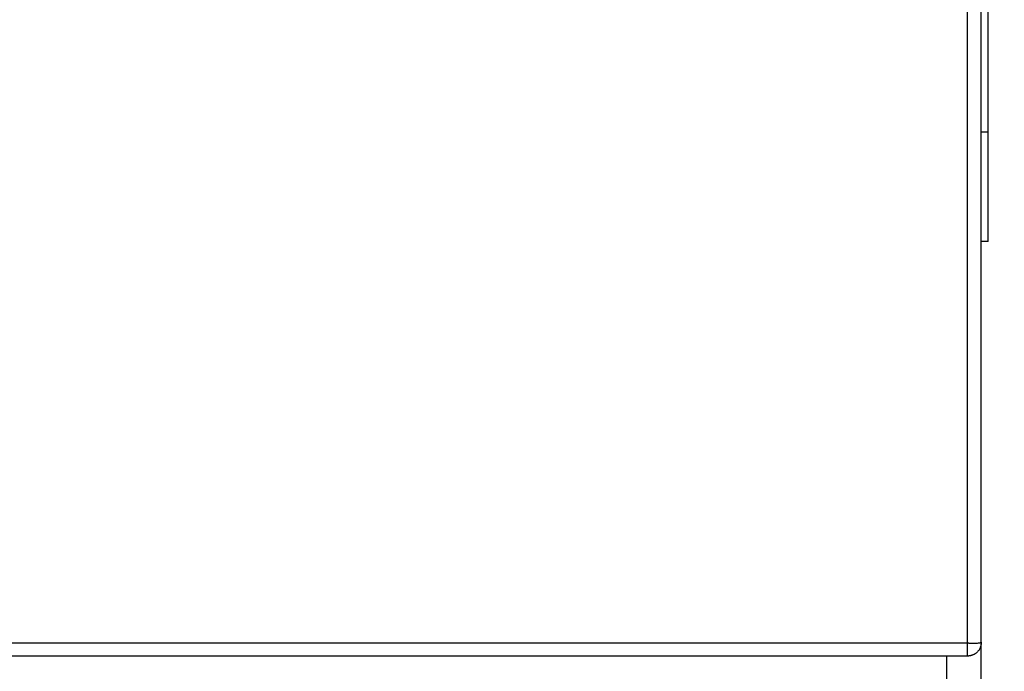
# Model space of a CAD drawing. Units: millimetres. Extents: x -99 to 28, y -45 to 67.
# Drawn here: x 4 to 18, y -22 to -12 of the extents above; entities that cross this region are included whole.
import ezdxf

# ---------------------------------------------------------------- set-up
doc = ezdxf.new("R2010")
doc.units = ezdxf.units.MM
doc.header["$LTSCALE"] = 30.734
doc.layers.get('0').update_dxf_attribs({"linetype": 'CONTINUOUS'})
doc.layers.add('IMPORT_IGES', color=7, linetype='CONTINUOUS')
doc.styles.get("Standard").update_dxf_attribs({"font": 'txt', "width": 0.8})
doc.dimstyles.new('DIMSTYLE_1', dxfattribs={"dimtxt": 3, "dimasz": 3, "dimexe": 1.5, "dimexo": 0.5, "dimgap": 0.75, "dimtad": 1, "dimdec": 1, "dimtxsty": 'STANDARD', "dimblk": '_FILLED', "dimblk1": '_FILLED', "dimblk2": '_FILLED', "dimcen": 0.09, "dimadec": 0, "dimazin": 0, "dimtfac": 1, "dimtdec": 1, "dimtofl": 0, "dimtmove": 0, "dimatfit": 3, "dimldrblk": '_FILLED', "dimfxl": 1, "dimtolj": 1, "dimarcsym": 0})

# ---------------------------------------------------------------- blocks, each defined once
blk = doc.blocks.new('_FILLED')
at = {"color": 0, "linetype": 'BYBLOCK'}
blk.add_solid([(0, 0), (-1, 0.3167), (-1, -0.3167)], dxfattribs=at)
blk = doc.blocks.new('*D1')
at = {"color": 7, "linetype": 'CONTINUOUS'}
for p, q in [((17.929, 45), (27.579, 45)), ((26.079, 45), (26.079, 0)), ((26.079, -45), (26.079, 0)), ((17.929, -45), (27.579, -45))]:
    blk.add_line(p, q, dxfattribs=at)
at = {"color": 7, "linetype": 'CONTINUOUS', "xscale": 3, "yscale": 3, "zscale": 3}
for p, rotation in [((26.079, 45), 90), ((26.079, -45), 270)]:
    blk.add_blockref('_FILLED', p, dxfattribs=dict(at, rotation=rotation))
at = {"color": 7, "linetype": 'CONTINUOUS', "insert": (22.329, 0), "char_height": 3, "width": 7.07143, "attachment_point": 2, "rotation": 90, "line_spacing_factor": 0.9}
blk.add_mtext('90', dxfattribs=at)

msp = doc.modelspace()

# ---------------------------------------------------------------- linework, layer by layer
at = {"layer": 'IMPORT_IGES', "color": 7, "linetype": 'CONTINUOUS'}
for p, q in [((17.929, -44.5), (17.929, 44.5)), ((18.029, -15.5), (18.029, 15.5)), ((18.029, -15.5), (17.929, -15.5)), ((17.729, -21.553), (-9.871, -21.553))]:
    msp.add_line(p, q, dxfattribs=at)
at = {"layer": 'IMPORT_IGES', "color": 253, "linetype": 'CONTINUOUS'}
for p, q in [((17.729, -21.553), (17.729, -8.879)), ((18.029, -13.9), (17.929, -13.9)), ((17.75, -21.367), (-9.871, -21.367)), ((17.429, -45), (17.429, -21.553))]:
    msp.add_line(p, q, dxfattribs=at)
at = {"layer": 'IMPORT_IGES', "color": 7, "linetype": 'CONTINUOUS'}
msp.add_lwpolyline([(17.929, -21.353), (17.929, -21.367), (17.927, -21.381), (17.925, -21.393), (17.923, -21.404), (17.92, -21.415), (17.916, -21.425), (17.912, -21.435), (17.907, -21.445), (17.902, -21.454), (17.897, -21.463), (17.892, -21.47), (17.886, -21.477), (17.881, -21.484), (17.876, -21.49), (17.87, -21.495), (17.864, -21.501), (17.859, -21.506), (17.853, -21.511), (17.847, -21.515), (17.841, -21.519), (17.836, -21.523), (17.83, -21.526), (17.825, -21.529), (17.819, -21.532), (17.814, -21.534), (17.809, -21.537), (17.803, -21.539), (17.798, -21.541), (17.793, -21.543), (17.789, -21.544), (17.784, -21.546), (17.779, -21.547), (17.774, -21.548), (17.77, -21.549), (17.765, -21.55), (17.761, -21.551), (17.757, -21.551), (17.753, -21.552), (17.749, -21.552), (17.746, -21.553), (17.742, -21.553), (17.739, -21.553), (17.736, -21.553), (17.733, -21.553), (17.729, -21.553)], dxfattribs=at)
at = {"layer": 'IMPORT_IGES', "color": 253, "linetype": 'CONTINUOUS'}
msp.add_lwpolyline([(17.75, -21.367), (17.771, -21.367), (17.791, -21.366), (17.81, -21.366), (17.828, -21.365), (17.845, -21.365), (17.861, -21.364), (17.876, -21.363), (17.889, -21.362), (17.901, -21.36), (17.911, -21.359), (17.919, -21.358), (17.925, -21.356), (17.928, -21.355), (17.929, -21.353)], dxfattribs=at)

# ---------------------------------------------------------------- dimensions: what is measured, and where the dimension line sits
at = {"color": 7, "linetype": 'CONTINUOUS'}
dim = msp.add_linear_dim(base=(26.079, -45), p1=(17.429, 45), p2=(17.429, -45), angle=270, dimstyle='DIMSTYLE_1', dxfattribs=at)
dim.commit()
dim.dimension.update_dxf_attribs({"geometry": '*D1', "text_midpoint": (26.079, 0), "dimtype": 160})

doc.saveas('drawing.dxf')
